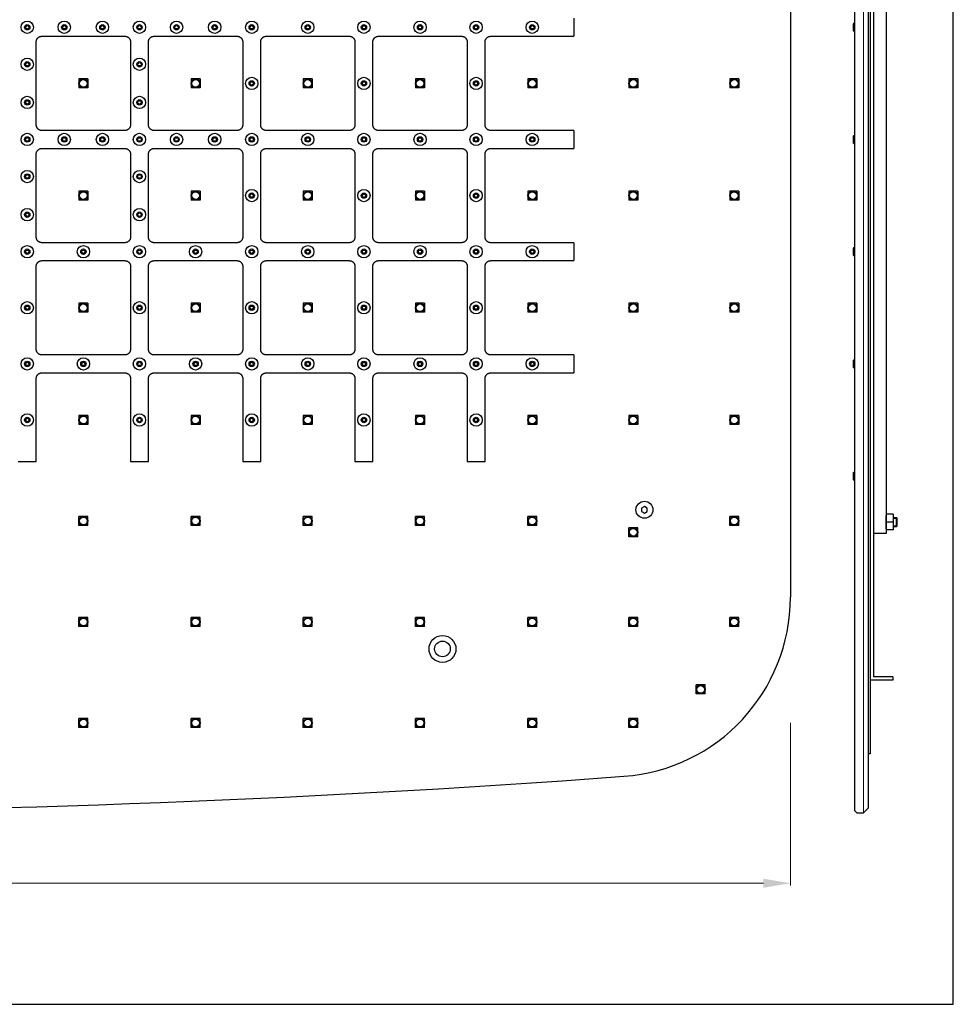
# Model space of a CAD drawing. Units: inches. Extents: x 4608 to 5770, y -2604 to -1663.
# Drawn here: x 5354 to 5770, y -2604 to -2165 of the extents above; entities that cross this region are included whole.
import ezdxf

# ---------------------------------------------------------------- set-up
doc = ezdxf.new("R2010")
doc.units = ezdxf.units.IN
doc.header["$MEASUREMENT"] = 0
doc.layers.get('Defpoints').update_dxf_attribs({"lineweight": 25})
for name, color, linetype in [('cutting', 7, 'Continuous'), ('dim', 7, 'Continuous'), ('nozzle', 7, 'Continuous')]:
    doc.layers.add(name, color=color, linetype=linetype)
doc.layers.add('나사산', color=3, linetype='Continuous', lineweight=9)
doc.styles.get("Standard").update_dxf_attribs({"font": 'arial.ttf'})
doc.dimstyles.new('VIKAS', dxfattribs={"dimtxt": 5, "dimasz": 5, "dimexe": 1, "dimexo": 3, "dimgap": 1, "dimtad": 3, "dimzin": 12, "dimdsep": 46, "dimtxsty": 'Standard', "dimcen": 0.2, "dimadec": 0, "dimazin": 3, "dimtfac": 1, "dimtofl": 0, "dimtmove": 0, "dimatfit": 3, "dimfxl": 1, "dimtolj": 1, "dimtzin": 0, "dimlwd": 9, "dimlwe": 9, "dimarcsym": 0})

# ---------------------------------------------------------------- blocks, each defined once
blk = doc.blocks.new('*D18')
at = {"color": 0, "lineweight": 9, "transparency": 16777216}
for p, q in [((4667.06, -2470.58), (4667.06, -2551)), ((5697.06, -2478.58), (5697.06, -2551)), ((4679.06, -2550), (5685.06, -2550))]:
    blk.add_line(p, q, dxfattribs=at)
at = {"color": 0, "transparency": 16777216}
for points in [[(4679.06, -2548), (4679.06, -2552), (4667.06, -2550)], [(5685.06, -2548), (5685.06, -2552), (5697.06, -2550)]]:
    blk.add_solid(points, dxfattribs=at)
at = {"layer": 'Defpoints', "color": 0, "transparency": 16777216}
for p in [(4667.06, -2445.58), (5697.06, -2453.58), (5697.06, -2550)]:
    blk.add_point(p, dxfattribs=at)
at = {"color": 0, "lineweight": 9, "transparency": 16777216, "insert": (5182.06, -2541.87), "char_height": 12, "attachment_point": 5}
blk.add_mtext('\\A1;1030', dxfattribs=at)

msp = doc.modelspace()

# ---------------------------------------------------------------- linework, layer by layer
for p, q in [((5725.68, -1769.582), (5725.68, -2517.582)), ((5731.68, -1770.582), (5731.68, -2516.582)), ((5732.68, -1794.778), (5732.68, -2492.387)), ((5732.68, -1827.582), (5732.68, -2459.582)), ((5734.18, -1829.082), (5734.18, -2458.082)), ((5697.056, -1864.59), (5697.056, -2422.573)), ((5739.68, -1893.082), (5739.68, -2394.082)), ((5725.08, -2167.132), (5725.08, -2170.032)), ((5725.38, -2166.832), (5725.68, -2166.832)), ((5725.38, -2170.332), (5725.68, -2170.332)), ((5380.056, -2191.582), (5380.056, -2195.582)), ((5384.056, -2191.582), (5380.056, -2191.582)), ((5384.056, -2191.582), (5384.056, -2195.582)), ((5430.056, -2191.582), (5430.056, -2195.582)), ((5434.056, -2191.582), (5430.056, -2191.582)), ((5434.056, -2191.582), (5434.056, -2195.582)), ((5480.056, -2191.582), (5480.056, -2195.582)), ((5484.056, -2191.582), (5480.056, -2191.582)), ((5484.056, -2191.582), (5484.056, -2195.582)), ((5530.056, -2191.582), (5530.056, -2195.582)), ((5534.056, -2191.582), (5530.056, -2191.582)), ((5534.056, -2191.582), (5534.056, -2195.582)), ((5580.056, -2191.582), (5580.056, -2195.582)), ((5584.056, -2191.582), (5580.056, -2191.582)), ((5584.056, -2191.582), (5584.056, -2195.582)), ((5625.056, -2191.582), (5625.056, -2195.582)), ((5629.056, -2191.582), (5625.056, -2191.582)), ((5629.056, -2191.582), (5629.056, -2195.582)), ((5670.056, -2191.582), (5670.056, -2195.582)), ((5674.056, -2191.582), (5670.056, -2191.582)), ((5674.056, -2191.582), (5674.056, -2195.582)), ((5384.056, -2195.582), (5380.056, -2195.582)), ((5434.056, -2195.582), (5430.056, -2195.582)), ((5484.056, -2195.582), (5480.056, -2195.582)), ((5534.056, -2195.582), (5530.056, -2195.582)), ((5584.056, -2195.582), (5580.056, -2195.582)), ((5629.056, -2195.582), (5625.056, -2195.582)), ((5674.056, -2195.582), (5670.056, -2195.582)), ((5725.08, -2217.132), (5725.08, -2220.032)), ((5725.38, -2216.832), (5725.68, -2216.832)), ((5725.38, -2220.332), (5725.68, -2220.332)), ((5380.056, -2241.582), (5380.056, -2245.582)), ((5384.056, -2241.582), (5380.056, -2241.582)), ((5384.056, -2241.582), (5384.056, -2245.582)), ((5430.056, -2241.582), (5430.056, -2245.582)), ((5434.056, -2241.582), (5430.056, -2241.582)), ((5434.056, -2241.582), (5434.056, -2245.582)), ((5480.056, -2241.582), (5480.056, -2245.582)), ((5484.056, -2241.582), (5480.056, -2241.582)), ((5484.056, -2241.582), (5484.056, -2245.582)), ((5530.056, -2241.582), (5530.056, -2245.582)), ((5534.056, -2241.582), (5530.056, -2241.582)), ((5534.056, -2241.582), (5534.056, -2245.582)), ((5580.056, -2241.582), (5580.056, -2245.582)), ((5584.056, -2241.582), (5580.056, -2241.582)), ((5584.056, -2241.582), (5584.056, -2245.582)), ((5625.056, -2241.582), (5625.056, -2245.582)), ((5629.056, -2241.582), (5625.056, -2241.582)), ((5629.056, -2241.582), (5629.056, -2245.582)), ((5670.056, -2241.582), (5670.056, -2245.582)), ((5674.056, -2241.582), (5670.056, -2241.582)), ((5674.056, -2241.582), (5674.056, -2245.582)), ((5384.056, -2245.582), (5380.056, -2245.582)), ((5434.056, -2245.582), (5430.056, -2245.582)), ((5484.056, -2245.582), (5480.056, -2245.582)), ((5534.056, -2245.582), (5530.056, -2245.582)), ((5584.056, -2245.582), (5580.056, -2245.582)), ((5629.056, -2245.582), (5625.056, -2245.582)), ((5674.056, -2245.582), (5670.056, -2245.582)), ((5725.08, -2267.132), (5725.08, -2270.032)), ((5725.38, -2266.832), (5725.68, -2266.832)), ((5725.38, -2270.332), (5725.68, -2270.332)), ((5380.056, -2291.582), (5380.056, -2295.582)), ((5384.056, -2291.582), (5380.056, -2291.582)), ((5384.056, -2291.582), (5384.056, -2295.582)), ((5430.056, -2291.582), (5430.056, -2295.582)), ((5434.056, -2291.582), (5430.056, -2291.582)), ((5434.056, -2291.582), (5434.056, -2295.582)), ((5480.056, -2291.582), (5480.056, -2295.582)), ((5484.056, -2291.582), (5480.056, -2291.582)), ((5484.056, -2291.582), (5484.056, -2295.582)), ((5530.056, -2291.582), (5530.056, -2295.582)), ((5534.056, -2291.582), (5530.056, -2291.582)), ((5534.056, -2291.582), (5534.056, -2295.582)), ((5580.056, -2291.582), (5580.056, -2295.582)), ((5584.056, -2291.582), (5580.056, -2291.582)), ((5584.056, -2291.582), (5584.056, -2295.582)), ((5625.056, -2291.582), (5625.056, -2295.582)), ((5629.056, -2291.582), (5625.056, -2291.582)), ((5629.056, -2291.582), (5629.056, -2295.582)), ((5670.056, -2291.582), (5670.056, -2295.582)), ((5674.056, -2291.582), (5670.056, -2291.582)), ((5674.056, -2291.582), (5674.056, -2295.582)), ((5384.056, -2295.582), (5380.056, -2295.582)), ((5434.056, -2295.582), (5430.056, -2295.582)), ((5484.056, -2295.582), (5480.056, -2295.582)), ((5534.056, -2295.582), (5530.056, -2295.582)), ((5584.056, -2295.582), (5580.056, -2295.582)), ((5629.056, -2295.582), (5625.056, -2295.582)), ((5674.056, -2295.582), (5670.056, -2295.582)), ((5725.08, -2317.132), (5725.08, -2320.032)), ((5725.38, -2316.832), (5725.68, -2316.832)), ((5725.38, -2320.332), (5725.68, -2320.332)), ((5380.056, -2341.582), (5380.056, -2345.582)), ((5384.056, -2341.582), (5380.056, -2341.582)), ((5384.056, -2341.582), (5384.056, -2345.582)), ((5430.056, -2341.582), (5430.056, -2345.582)), ((5434.056, -2341.582), (5430.056, -2341.582)), ((5434.056, -2341.582), (5434.056, -2345.582)), ((5480.056, -2341.582), (5480.056, -2345.582)), ((5484.056, -2341.582), (5480.056, -2341.582)), ((5484.056, -2341.582), (5484.056, -2345.582)), ((5530.056, -2341.582), (5530.056, -2345.582)), ((5534.056, -2341.582), (5530.056, -2341.582)), ((5534.056, -2341.582), (5534.056, -2345.582)), ((5580.056, -2341.582), (5580.056, -2345.582)), ((5584.056, -2341.582), (5580.056, -2341.582)), ((5584.056, -2341.582), (5584.056, -2345.582)), ((5625.056, -2341.582), (5625.056, -2345.582)), ((5629.056, -2341.582), (5625.056, -2341.582)), ((5629.056, -2341.582), (5629.056, -2345.582)), ((5670.056, -2341.582), (5670.056, -2345.582)), ((5674.056, -2341.582), (5670.056, -2341.582)), ((5674.056, -2341.582), (5674.056, -2345.582)), ((5384.056, -2345.582), (5380.056, -2345.582)), ((5434.056, -2345.582), (5430.056, -2345.582)), ((5484.056, -2345.582), (5480.056, -2345.582)), ((5534.056, -2345.582), (5530.056, -2345.582)), ((5584.056, -2345.582), (5580.056, -2345.582)), ((5629.056, -2345.582), (5625.056, -2345.582)), ((5674.056, -2345.582), (5670.056, -2345.582)), ((5725.08, -2367.132), (5725.08, -2370.032)), ((5725.38, -2366.832), (5725.68, -2366.832)), ((5725.38, -2370.332), (5725.68, -2370.332)), ((5380.056, -2390.582), (5380.056, -2386.582)), ((5384.056, -2386.582), (5380.056, -2386.582)), ((5384.056, -2390.582), (5384.056, -2386.582)), ((5430.056, -2390.582), (5430.056, -2386.582)), ((5434.056, -2386.582), (5430.056, -2386.582)), ((5434.056, -2390.582), (5434.056, -2386.582)), ((5480.056, -2390.582), (5480.056, -2386.582)), ((5484.056, -2386.582), (5480.056, -2386.582)), ((5484.056, -2390.582), (5484.056, -2386.582)), ((5530.056, -2390.582), (5530.056, -2386.582)), ((5534.056, -2386.582), (5530.056, -2386.582)), ((5534.056, -2390.582), (5534.056, -2386.582)), ((5580.056, -2390.582), (5580.056, -2386.582)), ((5584.056, -2386.582), (5580.056, -2386.582)), ((5584.056, -2390.582), (5584.056, -2386.582)), ((5670.056, -2390.582), (5670.056, -2386.582)), ((5674.056, -2386.582), (5670.056, -2386.582)), ((5674.056, -2390.582), (5674.056, -2386.582)), ((5734.18, -2386.082), (5734.18, -2392.082)), ((5742.88, -2385.582), (5739.68, -2385.582)), ((5739.68, -2392.097), (5739.68, -2386.066)), ((5742.88, -2385.582), (5742.88, -2392.582)), ((5384.056, -2390.582), (5380.056, -2390.582)), ((5434.056, -2390.582), (5430.056, -2390.582)), ((5484.056, -2390.582), (5480.056, -2390.582)), ((5534.056, -2390.582), (5530.056, -2390.582)), ((5584.056, -2390.582), (5580.056, -2390.582)), ((5674.056, -2390.582), (5670.056, -2390.582)), ((5742.88, -2389.082), (5739.68, -2389.082)), ((5742.88, -2387.082), (5744.33, -2387.082)), ((5742.88, -2391.082), (5744.33, -2391.082)), ((5744.68, -2387.432), (5744.33, -2387.082)), ((5744.33, -2391.082), (5744.33, -2387.082)), ((5744.68, -2390.732), (5744.33, -2391.082)), ((5744.68, -2390.732), (5744.68, -2387.432)), ((5625.074, -2395.582), (5625.074, -2391.582)), ((5629.074, -2391.582), (5625.074, -2391.582)), ((5629.074, -2395.582), (5629.074, -2391.582)), ((5739.68, -2394.082), (5734.18, -2394.082)), ((5739.68, -2391.782), (5739.68, -2394.082)), ((5742.88, -2392.582), (5739.68, -2392.582)), ((5629.074, -2395.582), (5625.074, -2395.582)), ((5380.054, -2435.582), (5380.054, -2431.582)), ((5384.054, -2431.582), (5380.054, -2431.582)), ((5384.054, -2435.582), (5384.054, -2431.582)), ((5430.054, -2435.582), (5430.054, -2431.582)), ((5434.054, -2431.582), (5430.054, -2431.582)), ((5434.054, -2435.582), (5434.054, -2431.582)), ((5480.054, -2435.582), (5480.054, -2431.582)), ((5484.054, -2431.582), (5480.054, -2431.582)), ((5484.054, -2435.582), (5484.054, -2431.582)), ((5530.054, -2435.582), (5530.054, -2431.582)), ((5534.054, -2431.582), (5530.054, -2431.582)), ((5534.054, -2435.582), (5534.054, -2431.582)), ((5580.054, -2435.582), (5580.054, -2431.582)), ((5584.054, -2431.582), (5580.054, -2431.582)), ((5584.054, -2435.582), (5584.054, -2431.582)), ((5625.054, -2435.582), (5625.054, -2431.582)), ((5629.054, -2431.582), (5625.054, -2431.582)), ((5629.054, -2435.582), (5629.054, -2431.582)), ((5670.054, -2435.582), (5670.054, -2431.582)), ((5674.054, -2431.582), (5670.054, -2431.582)), ((5674.054, -2435.582), (5674.054, -2431.582)), ((5384.054, -2435.582), (5380.054, -2435.582)), ((5434.054, -2435.582), (5430.054, -2435.582)), ((5484.054, -2435.582), (5480.054, -2435.582)), ((5534.054, -2435.582), (5530.054, -2435.582)), ((5584.054, -2435.582), (5580.054, -2435.582)), ((5629.054, -2435.582), (5625.054, -2435.582)), ((5674.054, -2435.582), (5670.054, -2435.582)), ((5742.68, -2459.582), (5732.68, -2459.582)), ((5742.68, -2458.082), (5734.18, -2458.082)), ((5742.68, -2458.082), (5742.68, -2459.582)), ((5655.108, -2465.634), (5655.108, -2461.634)), ((5659.108, -2461.634), (5655.108, -2461.634)), ((5659.108, -2465.634), (5655.108, -2465.634)), ((5659.108, -2465.634), (5659.108, -2461.634)), ((5380.054, -2480.582), (5380.054, -2476.582)), ((5384.054, -2476.582), (5380.054, -2476.582)), ((5384.054, -2480.582), (5384.054, -2476.582)), ((5430.054, -2480.582), (5430.054, -2476.582)), ((5434.054, -2476.582), (5430.054, -2476.582)), ((5434.054, -2480.582), (5434.054, -2476.582)), ((5480.054, -2480.582), (5480.054, -2476.582)), ((5484.054, -2476.582), (5480.054, -2476.582)), ((5484.054, -2480.582), (5484.054, -2476.582)), ((5530.054, -2480.582), (5530.054, -2476.582)), ((5534.054, -2476.582), (5530.054, -2476.582)), ((5534.054, -2480.582), (5534.054, -2476.582)), ((5580.054, -2480.582), (5580.054, -2476.582)), ((5584.054, -2476.582), (5580.054, -2476.582)), ((5584.054, -2480.582), (5584.054, -2476.582)), ((5625.054, -2480.582), (5625.054, -2476.582)), ((5629.054, -2476.582), (5625.054, -2476.582)), ((5629.054, -2480.582), (5629.054, -2476.582)), ((5384.054, -2480.582), (5380.054, -2480.582)), ((5434.054, -2480.582), (5430.054, -2480.582)), ((5484.054, -2480.582), (5480.054, -2480.582)), ((5534.054, -2480.582), (5530.054, -2480.582)), ((5584.054, -2480.582), (5580.054, -2480.582)), ((5629.054, -2480.582), (5625.054, -2480.582)), ((5725.68, -2517.582), (5726.68, -2518.582)), ((5729.68, -2518.582), (5731.68, -2516.582)), ((5726.68, -2518.582), (5729.68, -2518.582))]:
    msp.add_line(p, q)
at = {"lineweight": 9}
msp.add_line((5729.68, -1768.582), (5729.68, -2518.582), dxfattribs=at)
at = {"color": 6}
msp.add_line((5732.68, -2492.387), (5731.68, -2492.387), dxfattribs=at)
msp.add_lwpolyline([(4608.41, -2603.944), (5769.665, -2603.944), (5769.665, -1662.872), (4608.41, -1662.872)], close=True)
for centre, radius in [((5357.056, -2168.582), 1.2), ((5357.056, -2168.582), 0.75), ((5373.556, -2168.582), 1.2), ((5373.556, -2168.582), 0.75), ((5390.556, -2168.582), 1.2), ((5390.556, -2168.582), 0.75), ((5407.056, -2168.582), 1.2), ((5407.056, -2168.582), 0.75), ((5423.556, -2168.582), 1.2), ((5423.556, -2168.582), 0.75), ((5440.556, -2168.582), 1.2), ((5440.556, -2168.582), 0.75), ((5457.056, -2168.582), 1.2), ((5457.056, -2168.582), 0.75), ((5482.056, -2168.582), 1.2), ((5482.056, -2168.582), 0.75), ((5507.056, -2168.582), 1.2), ((5507.056, -2168.582), 0.75), ((5532.056, -2168.582), 1.2), ((5532.056, -2168.582), 0.75), ((5557.056, -2168.582), 1.2), ((5557.056, -2168.582), 0.75), ((5582.056, -2168.582), 1.2), ((5582.056, -2168.582), 0.75), ((5357.056, -2185.082), 1.2), ((5357.056, -2185.082), 0.75), ((5407.056, -2185.082), 1.2), ((5407.056, -2185.082), 0.75), ((5382.056, -2193.582), 2), ((5382.056, -2193.582), 1.7), ((5432.056, -2193.582), 2), ((5432.056, -2193.582), 1.7), ((5457.056, -2193.582), 1.2), ((5457.056, -2193.582), 0.75), ((5482.056, -2193.582), 2), ((5482.056, -2193.582), 1.7), ((5507.056, -2193.582), 1.2), ((5507.056, -2193.582), 0.75), ((5532.056, -2193.582), 2), ((5532.056, -2193.582), 1.7), ((5557.056, -2193.582), 1.2), ((5557.056, -2193.582), 0.75), ((5582.056, -2193.582), 2), ((5582.056, -2193.582), 1.7), ((5627.056, -2193.582), 2), ((5627.056, -2193.582), 1.7), ((5672.056, -2193.582), 2), ((5672.056, -2193.582), 1.7), ((5357.056, -2202.082), 1.2), ((5357.056, -2202.082), 0.75), ((5407.056, -2202.082), 1.2), ((5407.056, -2202.082), 0.75), ((5357.056, -2218.582), 1.2), ((5357.056, -2218.582), 0.75), ((5373.556, -2218.582), 1.2), ((5373.556, -2218.582), 0.75), ((5390.556, -2218.582), 1.2), ((5390.556, -2218.582), 0.75), ((5407.056, -2218.582), 1.2), ((5407.056, -2218.582), 0.75), ((5423.556, -2218.582), 1.2), ((5423.556, -2218.582), 0.75), ((5440.556, -2218.582), 1.2), ((5440.556, -2218.582), 0.75), ((5457.056, -2218.582), 1.2), ((5457.056, -2218.582), 0.75), ((5482.056, -2218.582), 1.2), ((5482.056, -2218.582), 0.75), ((5507.056, -2218.582), 1.2), ((5507.056, -2218.582), 0.75), ((5532.056, -2218.582), 1.2), ((5532.056, -2218.582), 0.75), ((5557.056, -2218.582), 1.2), ((5557.056, -2218.582), 0.75), ((5582.056, -2218.582), 1.2), ((5582.056, -2218.582), 0.75), ((5357.056, -2235.082), 1.2), ((5357.056, -2235.082), 0.75), ((5407.056, -2235.082), 1.2), ((5407.056, -2235.082), 0.75), ((5382.056, -2243.582), 2), ((5382.056, -2243.582), 1.7), ((5432.056, -2243.582), 2), ((5432.056, -2243.582), 1.7), ((5482.056, -2243.582), 2), ((5482.056, -2243.582), 1.7), ((5532.056, -2243.582), 2), ((5532.056, -2243.582), 1.7), ((5582.056, -2243.582), 2), ((5582.056, -2243.582), 1.7), ((5627.056, -2243.582), 2), ((5627.056, -2243.582), 1.7), ((5672.056, -2243.582), 2), ((5672.056, -2243.582), 1.7), ((5457.056, -2243.582), 1.2), ((5457.056, -2243.582), 0.75), ((5507.056, -2243.582), 1.2), ((5507.056, -2243.582), 0.75), ((5557.056, -2243.582), 1.2), ((5557.056, -2243.582), 0.75), ((5357.056, -2252.082), 1.2), ((5357.056, -2252.082), 0.75), ((5407.056, -2252.082), 1.2), ((5407.056, -2252.082), 0.75), ((5357.056, -2268.582), 1.2), ((5357.056, -2268.582), 0.75), ((5382.056, -2268.582), 1.2), ((5382.056, -2268.582), 0.75), ((5407.056, -2268.582), 1.2), ((5407.056, -2268.582), 0.75), ((5432.056, -2268.582), 1.2), ((5432.056, -2268.582), 0.75), ((5457.056, -2268.582), 1.2), ((5457.056, -2268.582), 0.75), ((5482.056, -2268.582), 1.2), ((5482.056, -2268.582), 0.75), ((5507.056, -2268.582), 1.2), ((5507.056, -2268.582), 0.75), ((5532.056, -2268.582), 1.2), ((5532.056, -2268.582), 0.75), ((5557.056, -2268.582), 1.2), ((5557.056, -2268.582), 0.75), ((5582.056, -2268.582), 1.2), ((5582.056, -2268.582), 0.75), ((5357.056, -2293.582), 1.2), ((5357.056, -2293.582), 0.75), ((5382.056, -2293.582), 2), ((5382.056, -2293.582), 1.7), ((5407.056, -2293.582), 1.2), ((5407.056, -2293.582), 0.75), ((5432.056, -2293.582), 2), ((5432.056, -2293.582), 1.7), ((5457.056, -2293.582), 1.2), ((5457.056, -2293.582), 0.75), ((5482.056, -2293.582), 2), ((5482.056, -2293.582), 1.7), ((5507.056, -2293.582), 1.2), ((5507.056, -2293.582), 0.75), ((5532.056, -2293.582), 2), ((5532.056, -2293.582), 1.7), ((5557.056, -2293.582), 1.2), ((5557.056, -2293.582), 0.75), ((5582.056, -2293.582), 2), ((5582.056, -2293.582), 1.7), ((5627.056, -2293.582), 2), ((5627.056, -2293.582), 1.7), ((5672.056, -2293.582), 2), ((5672.056, -2293.582), 1.7), ((5357.056, -2318.582), 1.2), ((5357.056, -2318.582), 0.75), ((5382.056, -2318.582), 1.2), ((5382.056, -2318.582), 0.75), ((5407.056, -2318.582), 1.2), ((5407.056, -2318.582), 0.75), ((5432.056, -2318.582), 1.2), ((5432.056, -2318.582), 0.75), ((5457.056, -2318.582), 1.2), ((5457.056, -2318.582), 0.75), ((5482.056, -2318.582), 1.2), ((5482.056, -2318.582), 0.75), ((5507.056, -2318.582), 1.2), ((5507.056, -2318.582), 0.75), ((5532.056, -2318.582), 1.2), ((5532.056, -2318.582), 0.75), ((5557.056, -2318.582), 1.2), ((5557.056, -2318.582), 0.75), ((5582.056, -2318.582), 1.2), ((5582.056, -2318.582), 0.75), ((5357.056, -2343.582), 1.2), ((5357.056, -2343.582), 0.75), ((5382.056, -2343.582), 2), ((5382.056, -2343.582), 1.7), ((5407.056, -2343.582), 1.2), ((5407.056, -2343.582), 0.75), ((5432.056, -2343.582), 2), ((5432.056, -2343.582), 1.7), ((5457.056, -2343.582), 1.2), ((5457.056, -2343.582), 0.75), ((5482.056, -2343.582), 2), ((5482.056, -2343.582), 1.7), ((5507.056, -2343.582), 1.2), ((5507.056, -2343.582), 0.75), ((5532.056, -2343.582), 2), ((5532.056, -2343.582), 1.7), ((5557.056, -2343.582), 1.2), ((5557.056, -2343.582), 0.75), ((5582.056, -2343.582), 2), ((5582.056, -2343.582), 1.7), ((5627.056, -2343.582), 2), ((5627.056, -2343.582), 1.7), ((5672.056, -2343.582), 2), ((5672.056, -2343.582), 1.7), ((5382.056, -2388.582), 2), ((5432.056, -2388.582), 2), ((5482.056, -2388.582), 2), ((5532.056, -2388.582), 2), ((5582.056, -2388.582), 2), ((5672.056, -2388.582), 2), ((5382.056, -2388.582), 1.7), ((5432.056, -2388.582), 1.7), ((5482.056, -2388.582), 1.7), ((5532.056, -2388.582), 1.7), ((5582.056, -2388.582), 1.7), ((5672.056, -2388.582), 1.7), ((5627.074, -2393.582), 2), ((5627.074, -2393.582), 1.7), ((5382.054, -2433.582), 2), ((5382.054, -2433.582), 1.7), ((5432.054, -2433.582), 2), ((5432.054, -2433.582), 1.7), ((5482.054, -2433.582), 2), ((5482.054, -2433.582), 1.7), ((5532.054, -2433.582), 2), ((5532.054, -2433.582), 1.7), ((5582.054, -2433.582), 2), ((5582.054, -2433.582), 1.7), ((5627.054, -2433.582), 2), ((5627.054, -2433.582), 1.7), ((5672.054, -2433.582), 2), ((5672.054, -2433.582), 1.7), ((5542.057, -2445.582), 6), ((5542.057, -2445.582), 3.5), ((5657.108, -2463.634), 2), ((5657.108, -2463.634), 1.7), ((5382.054, -2478.582), 2), ((5382.054, -2478.582), 1.7), ((5432.054, -2478.582), 2), ((5432.054, -2478.582), 1.7), ((5482.054, -2478.582), 2), ((5482.054, -2478.582), 1.7), ((5532.054, -2478.582), 2), ((5532.054, -2478.582), 1.7), ((5582.054, -2478.582), 2), ((5582.054, -2478.582), 1.7), ((5627.054, -2478.582), 2), ((5627.054, -2478.582), 1.7)]:
    msp.add_circle(centre, radius)
for centre, radius, start, end in [((5725.38, -2167.132), 0.3, 90, 180), ((5725.38, -2170.032), 0.3, 180, 270), ((5725.38, -2217.132), 0.3, 90, 180), ((5725.38, -2220.032), 0.3, 180, 270), ((5725.38, -2267.132), 0.3, 90, 180), ((5725.38, -2270.032), 0.3, 180, 270), ((5725.38, -2317.132), 0.3, 90, 180), ((5725.38, -2320.032), 0.3, 180, 270), ((5725.38, -2367.132), 0.3, 90, 180), ((5725.38, -2370.032), 0.3, 180, 270), ((5739.78, -2386.066), 0.1, 62.59255, 180), ((5739.78, -2392.097), 0.1, 180, 297.40745), ((5617.056, -2422.573), 80, 274.21448, 0), ((5181.994, 3481.418), 6000, 265.7867303, 274.2144827)]:
    msp.add_arc(centre, radius, start, end)
at = {"layer": 'cutting'}
for p, q in [((5600.556, -2164.582), (5600.556, -2172.582)), ((5600.556, -2214.582), (5600.556, -2222.582)), ((5600.556, -2264.582), (5600.556, -2272.582)), ((5600.556, -2314.582), (5600.556, -2322.582)), ((5353.056, -2362.082), (5361.056, -2362.082)), ((5403.056, -2362.082), (5411.056, -2362.082)), ((5453.056, -2362.082), (5461.056, -2362.082)), ((5503.056, -2362.082), (5511.056, -2362.082)), ((5553.056, -2362.082), (5561.056, -2362.082))]:
    msp.add_line(p, q, dxfattribs=at)
for points, weights in [([(5361.056, -2175.082), (5361.056, -2172.582), (5363.556, -2172.582)], [1, 0.707106781186, 1]), ([(5400.556, -2172.582), (5403.056, -2172.582), (5403.056, -2175.082)], [1, 0.707106781187, 1]), ([(5411.056, -2175.082), (5411.056, -2172.582), (5413.556, -2172.582)], [1, 0.707106781186, 1]), ([(5450.556, -2172.582), (5453.056, -2172.582), (5453.056, -2175.082)], [1, 0.707106781187, 1]), ([(5461.056, -2175.082), (5461.056, -2172.582), (5463.556, -2172.582)], [1, 0.707106781187, 1]), ([(5500.556, -2172.582), (5503.056, -2172.582), (5503.056, -2175.082)], [1, 0.707106781186, 1]), ([(5511.056, -2175.082), (5511.056, -2172.582), (5513.556, -2172.582)], [1, 0.707106781186, 1]), ([(5550.556, -2172.582), (5553.056, -2172.582), (5553.056, -2175.082)], [1, 0.707106781187, 1]), ([(5561.056, -2175.082), (5561.056, -2172.582), (5563.556, -2172.582)], [1, 0.707106781186, 1]), ([(5363.556, -2214.582), (5361.056, -2214.582), (5361.056, -2212.082)], [1, 0.707106781186, 1]), ([(5403.056, -2212.082), (5403.056, -2214.582), (5400.556, -2214.582)], [1, 0.707106781186, 1]), ([(5413.556, -2214.582), (5411.056, -2214.582), (5411.056, -2212.082)], [1, 0.707106781186, 1]), ([(5453.056, -2212.082), (5453.056, -2214.582), (5450.556, -2214.582)], [1, 0.707106781186, 1]), ([(5463.556, -2214.582), (5461.056, -2214.582), (5461.056, -2212.082)], [1, 0.707106781186, 1]), ([(5503.056, -2212.082), (5503.056, -2214.582), (5500.556, -2214.582)], [1, 0.707106781186, 1]), ([(5513.556, -2214.582), (5511.056, -2214.582), (5511.056, -2212.082)], [1, 0.707106781187, 1]), ([(5553.056, -2212.082), (5553.056, -2214.582), (5550.556, -2214.582)], [1, 0.707106781186, 1]), ([(5563.556, -2214.582), (5561.056, -2214.582), (5561.056, -2212.082)], [1, 0.707106781186, 1]), ([(5361.056, -2225.082), (5361.056, -2222.582), (5363.556, -2222.582)], [1, 0.707106781187, 1]), ([(5400.556, -2222.582), (5403.056, -2222.582), (5403.056, -2225.082)], [1, 0.707106781187, 1]), ([(5411.056, -2225.082), (5411.056, -2222.582), (5413.556, -2222.582)], [1, 0.707106781187, 1]), ([(5450.556, -2222.582), (5453.056, -2222.582), (5453.056, -2225.082)], [1, 0.707106781187, 1]), ([(5461.056, -2225.082), (5461.056, -2222.582), (5463.556, -2222.582)], [1, 0.707106781187, 1]), ([(5500.556, -2222.582), (5503.056, -2222.582), (5503.056, -2225.082)], [1, 0.707106781187, 1]), ([(5511.056, -2225.082), (5511.056, -2222.582), (5513.556, -2222.582)], [1, 0.707106781187, 1]), ([(5550.556, -2222.582), (5553.056, -2222.582), (5553.056, -2225.082)], [1, 0.707106781187, 1]), ([(5561.056, -2225.082), (5561.056, -2222.582), (5563.556, -2222.582)], [1, 0.707106781187, 1]), ([(5363.556, -2264.582), (5361.056, -2264.582), (5361.056, -2262.082)], [1, 0.707106781186, 1]), ([(5403.056, -2262.082), (5403.056, -2264.582), (5400.556, -2264.582)], [1, 0.707106781187, 1]), ([(5413.556, -2264.582), (5411.056, -2264.582), (5411.056, -2262.082)], [1, 0.707106781186, 1]), ([(5453.056, -2262.082), (5453.056, -2264.582), (5450.556, -2264.582)], [1, 0.707106781187, 1]), ([(5463.556, -2264.582), (5461.056, -2264.582), (5461.056, -2262.082)], [1, 0.707106781186, 1]), ([(5503.056, -2262.082), (5503.056, -2264.582), (5500.556, -2264.582)], [1, 0.707106781187, 1]), ([(5513.556, -2264.582), (5511.056, -2264.582), (5511.056, -2262.082)], [1, 0.707106781186, 1]), ([(5553.056, -2262.082), (5553.056, -2264.582), (5550.556, -2264.582)], [1, 0.707106781187, 1]), ([(5563.556, -2264.582), (5561.056, -2264.582), (5561.056, -2262.082)], [1, 0.707106781186, 1]), ([(5361.056, -2275.082), (5361.056, -2272.582), (5363.556, -2272.582)], [1, 0.707106781187, 1]), ([(5400.556, -2272.582), (5403.056, -2272.582), (5403.056, -2275.082)], [1, 0.707106781187, 1]), ([(5411.056, -2275.082), (5411.056, -2272.582), (5413.556, -2272.582)], [1, 0.707106781187, 1]), ([(5450.556, -2272.582), (5453.056, -2272.582), (5453.056, -2275.082)], [1, 0.707106781187, 1]), ([(5461.056, -2275.082), (5461.056, -2272.582), (5463.556, -2272.582)], [1, 0.707106781187, 1]), ([(5500.556, -2272.582), (5503.056, -2272.582), (5503.056, -2275.082)], [1, 0.707106781187, 1]), ([(5511.056, -2275.082), (5511.056, -2272.582), (5513.556, -2272.582)], [1, 0.707106781186, 1]), ([(5550.556, -2272.582), (5553.056, -2272.582), (5553.056, -2275.082)], [1, 0.707106781187, 1]), ([(5561.056, -2275.082), (5561.056, -2272.582), (5563.556, -2272.582)], [1, 0.707106781186, 1]), ([(5363.556, -2314.582), (5361.056, -2314.582), (5361.056, -2312.082)], [1, 0.707106781186, 1]), ([(5403.056, -2312.082), (5403.056, -2314.582), (5400.556, -2314.582)], [1, 0.707106781187, 1]), ([(5413.556, -2314.582), (5411.056, -2314.582), (5411.056, -2312.082)], [1, 0.707106781186, 1]), ([(5453.056, -2312.082), (5453.056, -2314.582), (5450.556, -2314.582)], [1, 0.707106781187, 1]), ([(5463.556, -2314.582), (5461.056, -2314.582), (5461.056, -2312.082)], [1, 0.707106781186, 1]), ([(5503.056, -2312.082), (5503.056, -2314.582), (5500.556, -2314.582)], [1, 0.707106781187, 1]), ([(5513.556, -2314.582), (5511.056, -2314.582), (5511.056, -2312.082)], [1, 0.707106781187, 1]), ([(5553.056, -2312.082), (5553.056, -2314.582), (5550.556, -2314.582)], [1, 0.707106781187, 1]), ([(5563.556, -2314.582), (5561.056, -2314.582), (5561.056, -2312.082)], [1, 0.707106781186, 1]), ([(5361.056, -2325.082), (5361.056, -2322.582), (5363.556, -2322.582)], [1, 0.707106781186, 1]), ([(5400.556, -2322.582), (5403.056, -2322.582), (5403.056, -2325.082)], [1, 0.707106781187, 1]), ([(5411.056, -2325.082), (5411.056, -2322.582), (5413.556, -2322.582)], [1, 0.707106781187, 1]), ([(5450.556, -2322.582), (5453.056, -2322.582), (5453.056, -2325.082)], [1, 0.707106781187, 1]), ([(5461.056, -2325.082), (5461.056, -2322.582), (5463.556, -2322.582)], [1, 0.707106781187, 1]), ([(5500.556, -2322.582), (5503.056, -2322.582), (5503.056, -2325.082)], [1, 0.707106781187, 1]), ([(5511.056, -2325.082), (5511.056, -2322.582), (5513.556, -2322.582)], [1, 0.707106781186, 1]), ([(5550.556, -2322.582), (5553.056, -2322.582), (5553.056, -2325.082)], [1, 0.707106781187, 1]), ([(5561.056, -2325.082), (5561.056, -2322.582), (5563.556, -2322.582)], [1, 0.707106781186, 1])]:
    msp.add_rational_spline(points, weights, degree=2, dxfattribs=at)
for points in [[(5361.056, -2212.082), (5361.056, -2193.582), (5361.056, -2175.082)], [(5363.556, -2172.582), (5382.056, -2172.582), (5400.556, -2172.582)], [(5403.056, -2175.082), (5403.056, -2193.582), (5403.056, -2212.082)], [(5411.056, -2212.082), (5411.056, -2193.582), (5411.056, -2175.082)], [(5413.556, -2172.582), (5432.056, -2172.582), (5450.556, -2172.582)], [(5453.056, -2175.082), (5453.056, -2193.582), (5453.056, -2212.082)], [(5461.056, -2212.082), (5461.056, -2193.582), (5461.056, -2175.082)], [(5463.556, -2172.582), (5482.056, -2172.582), (5500.556, -2172.582)], [(5503.056, -2175.082), (5503.056, -2193.582), (5503.056, -2212.082)], [(5511.056, -2212.082), (5511.056, -2193.582), (5511.056, -2175.082)], [(5513.556, -2172.582), (5532.056, -2172.582), (5550.556, -2172.582)], [(5553.056, -2175.082), (5553.056, -2193.582), (5553.056, -2212.082)], [(5561.056, -2212.082), (5561.056, -2193.582), (5561.056, -2175.082)], [(5563.556, -2172.582), (5582.056, -2172.582), (5600.556, -2172.582)], [(5400.556, -2214.582), (5382.056, -2214.582), (5363.556, -2214.582)], [(5450.556, -2214.582), (5432.056, -2214.582), (5413.556, -2214.582)], [(5500.556, -2214.582), (5482.056, -2214.582), (5463.556, -2214.582)], [(5550.556, -2214.582), (5532.056, -2214.582), (5513.556, -2214.582)], [(5600.556, -2214.582), (5582.056, -2214.582), (5563.556, -2214.582)], [(5363.556, -2222.582), (5382.056, -2222.582), (5400.556, -2222.582)], [(5413.556, -2222.582), (5432.056, -2222.582), (5450.556, -2222.582)], [(5463.556, -2222.582), (5482.056, -2222.582), (5500.556, -2222.582)], [(5513.556, -2222.582), (5532.056, -2222.582), (5550.556, -2222.582)], [(5563.556, -2222.582), (5582.056, -2222.582), (5600.556, -2222.582)], [(5361.056, -2262.082), (5361.056, -2243.582), (5361.056, -2225.082)], [(5403.056, -2225.082), (5403.056, -2243.582), (5403.056, -2262.082)], [(5411.056, -2262.082), (5411.056, -2243.582), (5411.056, -2225.082)], [(5453.056, -2225.082), (5453.056, -2243.582), (5453.056, -2262.082)], [(5461.056, -2262.082), (5461.056, -2243.582), (5461.056, -2225.082)], [(5503.056, -2225.082), (5503.056, -2243.582), (5503.056, -2262.082)], [(5511.056, -2262.082), (5511.056, -2243.582), (5511.056, -2225.082)], [(5553.056, -2225.082), (5553.056, -2243.582), (5553.056, -2262.082)], [(5561.056, -2262.082), (5561.056, -2243.582), (5561.056, -2225.082)], [(5400.556, -2264.582), (5382.056, -2264.582), (5363.556, -2264.582)], [(5450.556, -2264.582), (5432.056, -2264.582), (5413.556, -2264.582)], [(5500.556, -2264.582), (5482.056, -2264.582), (5463.556, -2264.582)], [(5550.556, -2264.582), (5532.056, -2264.582), (5513.556, -2264.582)], [(5600.556, -2264.582), (5582.056, -2264.582), (5563.556, -2264.582)], [(5363.556, -2272.582), (5382.056, -2272.582), (5400.556, -2272.582)], [(5413.556, -2272.582), (5432.056, -2272.582), (5450.556, -2272.582)], [(5463.556, -2272.582), (5482.056, -2272.582), (5500.556, -2272.582)], [(5513.556, -2272.582), (5532.056, -2272.582), (5550.556, -2272.582)], [(5563.556, -2272.582), (5582.056, -2272.582), (5600.556, -2272.582)], [(5361.056, -2312.082), (5361.056, -2293.582), (5361.056, -2275.082)], [(5403.056, -2275.082), (5403.056, -2293.582), (5403.056, -2312.082)], [(5411.056, -2312.082), (5411.056, -2293.582), (5411.056, -2275.082)], [(5453.056, -2275.082), (5453.056, -2293.582), (5453.056, -2312.082)], [(5461.056, -2312.082), (5461.056, -2293.582), (5461.056, -2275.082)], [(5503.056, -2275.082), (5503.056, -2293.582), (5503.056, -2312.082)], [(5511.056, -2312.082), (5511.056, -2293.582), (5511.056, -2275.082)], [(5553.056, -2275.082), (5553.056, -2293.582), (5553.056, -2312.082)], [(5561.056, -2312.082), (5561.056, -2293.582), (5561.056, -2275.082)], [(5400.556, -2314.582), (5382.056, -2314.582), (5363.556, -2314.582)], [(5450.556, -2314.582), (5432.056, -2314.582), (5413.556, -2314.582)], [(5500.556, -2314.582), (5482.056, -2314.582), (5463.556, -2314.582)], [(5550.556, -2314.582), (5532.056, -2314.582), (5513.556, -2314.582)], [(5600.556, -2314.582), (5582.056, -2314.582), (5563.556, -2314.582)], [(5361.056, -2362.082), (5361.056, -2343.582), (5361.056, -2325.082)], [(5363.556, -2322.582), (5382.056, -2322.582), (5400.556, -2322.582)], [(5403.056, -2325.082), (5403.056, -2343.582), (5403.056, -2362.082)], [(5411.056, -2362.082), (5411.056, -2343.582), (5411.056, -2325.082)], [(5413.556, -2322.582), (5432.056, -2322.582), (5450.556, -2322.582)], [(5453.056, -2325.082), (5453.056, -2343.582), (5453.056, -2362.082)], [(5461.056, -2362.082), (5461.056, -2343.582), (5461.056, -2325.082)], [(5463.556, -2322.582), (5482.056, -2322.582), (5500.556, -2322.582)], [(5503.056, -2325.082), (5503.056, -2343.582), (5503.056, -2362.082)], [(5511.056, -2362.082), (5511.056, -2343.582), (5511.056, -2325.082)], [(5513.556, -2322.582), (5532.056, -2322.582), (5550.556, -2322.582)], [(5553.056, -2325.082), (5553.056, -2343.582), (5553.056, -2362.082)], [(5561.056, -2362.082), (5561.056, -2343.582), (5561.056, -2325.082)], [(5563.556, -2322.582), (5582.056, -2322.582), (5600.556, -2322.582)]]:
    msp.add_open_spline(points, degree=2, dxfattribs=at)
at = {"layer": 'dim'}
msp.add_lwpolyline([(5630.807, -2384.303), (5632.057, -2385.025), (5633.307, -2384.303), (5633.307, -2382.86), (5632.057, -2382.138), (5630.807, -2382.86)], close=True, dxfattribs=at)
msp.add_circle((5632.057, -2383.582), 3.8, dxfattribs=at)
at = {"layer": 'nozzle'}
for centre in [(5357.056, -2168.582), (5373.556, -2168.582), (5390.556, -2168.582), (5407.056, -2168.582), (5423.556, -2168.582), (5440.556, -2168.582), (5457.056, -2168.582), (5482.056, -2168.582), (5507.056, -2168.582), (5532.056, -2168.582), (5557.056, -2168.582), (5582.056, -2168.582), (5357.056, -2185.082), (5407.056, -2185.082), (5457.056, -2193.582), (5507.056, -2193.582), (5557.056, -2193.582), (5357.056, -2202.082), (5407.056, -2202.082), (5357.056, -2218.582), (5373.556, -2218.582), (5390.556, -2218.582), (5407.056, -2218.582), (5423.556, -2218.582), (5440.556, -2218.582), (5457.056, -2218.582), (5482.056, -2218.582), (5507.056, -2218.582), (5532.056, -2218.582), (5557.056, -2218.582), (5582.056, -2218.582), (5357.056, -2235.082), (5407.056, -2235.082), (5457.056, -2243.582), (5507.056, -2243.582), (5557.056, -2243.582), (5357.056, -2252.082), (5407.056, -2252.082), (5357.056, -2268.582), (5382.056, -2268.582), (5407.056, -2268.582), (5432.056, -2268.582), (5457.056, -2268.582), (5482.056, -2268.582), (5507.056, -2268.582), (5532.056, -2268.582), (5557.056, -2268.582), (5582.056, -2268.582), (5357.056, -2293.582), (5407.056, -2293.582), (5457.056, -2293.582), (5507.056, -2293.582), (5557.056, -2293.582), (5357.056, -2318.582), (5382.056, -2318.582), (5407.056, -2318.582), (5432.056, -2318.582), (5457.056, -2318.582), (5482.056, -2318.582), (5507.056, -2318.582), (5532.056, -2318.582), (5557.056, -2318.582), (5582.056, -2318.582), (5357.056, -2343.582), (5407.056, -2343.582), (5457.056, -2343.582), (5507.056, -2343.582), (5557.056, -2343.582)]:
    msp.add_circle(centre, 2.75, dxfattribs=at)
at = {"layer": '나사산'}
for p, q in [((5742.88, -2387.432), (5744.68, -2387.432)), ((5742.88, -2390.732), (5744.68, -2390.732))]:
    msp.add_line(p, q, dxfattribs=at)

# ---------------------------------------------------------------- dimensions: what is measured, and where the dimension line sits
at = {"lineweight": 9}
dim = msp.add_linear_dim(base=(5697.056, -2550.003), p1=(4667.056, -2445.582), p2=(5697.056, -2453.582), dimstyle='VIKAS', override={"dimtxt": 12, "dimasz": 12, "dimexo": 25, "dimgap": 2}, dxfattribs=at)
dim.commit()
dim.dimension.update_dxf_attribs({"geometry": '*D18', "text_midpoint": (5182.057, -2550.003), "dimtype": 160})

doc.saveas('drawing.dxf')
